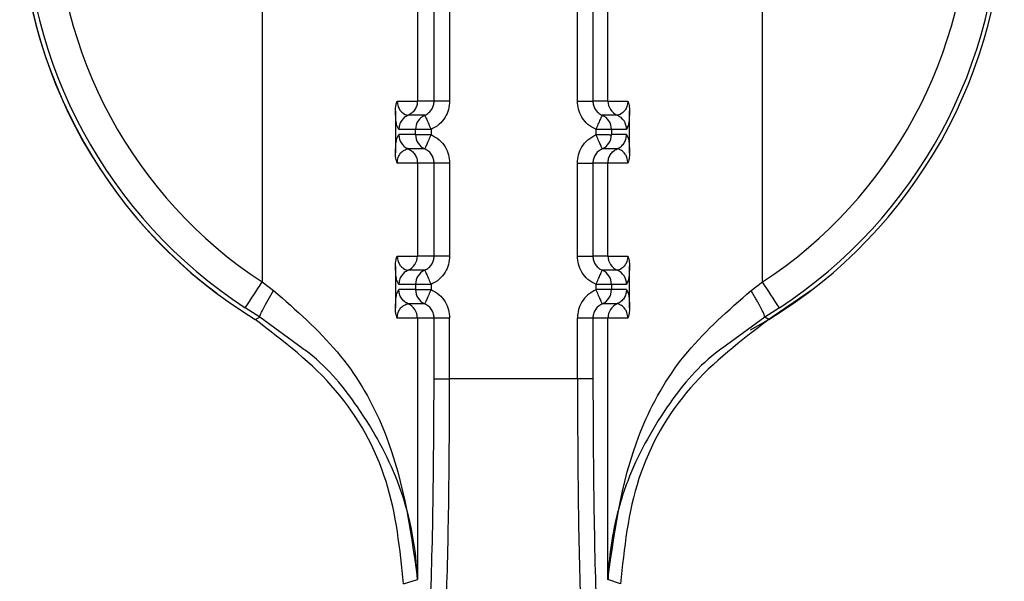
# Paper-space layout 'Sheet10' of a CAD drawing. Units: inches. Extents: x 0.4 to 16.6, y 0.2 to 10.8.
# Drawn here: x 5 to 5, y 3.3 to 3.3 of the extents above; entities that cross this region are included whole.
import ezdxf

# ---------------------------------------------------------------- set-up
doc = ezdxf.new("R2010")
doc.units = ezdxf.units.IN
doc.header["$MEASUREMENT"] = 0

psp = doc.layouts.new('Sheet10')

# ---------------------------------------------------------------- linework, layer by layer
at = {"color": 7, "linetype": 'Continuous', "lineweight": 25}
for p, q in [((4.959958972272169, 3.352569013564026), (4.959958982631872, 3.328286599488643)), ((4.975841138297192, 3.328286602811446), (4.975841138522865, 3.352569016839637)), ((4.964886168629259, 3.336982931124692), (4.964886169259128, 3.334030172696682)), ((4.965416750946248, 3.334030165210411), (4.965416750316375, 3.336982928702442)), ((4.965909469255683, 3.336982928807323), (4.96590946988555, 3.334030172912954)), ((4.969966178815842, 3.33403017378062), (4.969966178185979, 3.33698292967499)), ((4.970456772515807, 3.33698293737753), (4.97045677314568, 3.3340301738855)), ((4.970935195483614, 3.334030171491856), (4.970935194853742, 3.336982929893722)), ((4.964247342181384, 3.334030172561472), (4.964886169259129, 3.334030172696682)), ((4.965416750966756, 3.334030165210577), (4.96488616925907, 3.334030165102959)), ((4.97093519497094, 3.334030168940606), (4.97045677314578, 3.334030163805774)), ((4.97093519548363, 3.334030168940611), (4.971564077895248, 3.334030174178324)), ((4.964189010409692, 3.333708769130829), (4.964189010716164, 3.332383072025706)), ((4.965120613270239, 3.333579135965516), (4.964591213064635, 3.333579135858132)), ((4.971230198923993, 3.333579141440036), (4.970752843591287, 3.333579141332659)), ((4.97162192907849, 3.332383073610661), (4.971621928789665, 3.333708770719556)), ((4.964296239986768, 3.333128090740521), (4.964230825049878, 3.333253747871269)), ((4.97158255750566, 3.333273268634864), (4.971525240907573, 3.333128092282553)), ((4.964230864699466, 3.332840275480962), (4.964296240021989, 3.33296375046281)), ((4.964825639173051, 3.333128090847847), (4.964296239986768, 3.333128090740499)), ((4.964825639075165, 3.332963750570258), (4.964296240021984, 3.332963750462877)), ((4.964825639075165, 3.332963750570258), (4.964825639173051, 3.333128090847847)), ((4.964825639075165, 3.332963750570258), (4.965318357828203, 3.332963750675142)), ((4.9653183577938, 3.333128090952987), (4.965318357828209, 3.332963750675152)), ((4.970557291327503, 3.332963751792441), (4.970557291293114, 3.333128092070276)), ((4.971047885335114, 3.333128092175164), (4.971047885370174, 3.33296375189758)), ((4.971525240907574, 3.333128092282547), (4.971047885335114, 3.333128092175164)), ((4.971525240943155, 3.33296375200492), (4.971047885383651, 3.332963751897539)), ((4.971525240943154, 3.332963752004899), (4.971582351652685, 3.332831950020698)), ((4.965120620764758, 3.332512702293376), (4.964591220663365, 3.332512702185993)), ((4.971230219482462, 3.332512711377957), (4.970752863653708, 3.332512711270575)), ((4.964886169679045, 3.33206167380481), (4.964247337031225, 3.332061668624319)), ((4.965416751386732, 3.332061668866642), (4.964886169132273, 3.332061668759021)), ((4.964886169679041, 3.332061671282172), (4.964886170308911, 3.329108912854162)), ((4.965416751996044, 3.329108905367892), (4.96541675136617, 3.332061668859923)), ((4.965909470305475, 3.332061668964803), (4.965909470935335, 3.329108913070434)), ((4.969966179865628, 3.3291089139381), (4.969966179235767, 3.332061669832468)), ((4.970456773565586, 3.332061677535011), (4.970456774195458, 3.329108914042981)), ((4.970935195391379, 3.332061670049393), (4.970456773547049, 3.332061669941775)), ((4.970935196533408, 3.329108911649338), (4.970935195903527, 3.33206167005119)), ((4.971564053196261, 3.3320616701864), (4.970935195903547, 3.33206167005119)), ((4.964247343231171, 3.329108912718953), (4.964886170308911, 3.329108912854162)), ((4.965416752016544, 3.329108905368058), (4.964886170308862, 3.329108905260439)), ((4.970935196020728, 3.32910890909809), (4.970456774195555, 3.329108903963254)), ((4.970935196533425, 3.329108909098095), (4.971564078945044, 3.329108914335802)), ((4.964189011459482, 3.328787509288309), (4.964189011765956, 3.327461812183188)), ((4.965120614320032, 3.328657876122998), (4.96459121411443, 3.328657876015617)), ((4.971230199973779, 3.328657881597521), (4.97075284464108, 3.328657881490142)), ((4.971621930128277, 3.327461813768143), (4.971621929839451, 3.328787510877038)), ((4.959958987760239, 3.328286606022761), (4.960320028618057, 3.328014695000984)), ((4.964296241036561, 3.328206830898), (4.964230826099685, 3.328332488028745)), ((4.971582558555442, 3.328352008792343), (4.971525241957364, 3.328206832440032)), ((4.975480155299363, 3.328014690109159), (4.975841136674208, 3.328286602811465)), ((4.964230865744932, 3.327919015630254), (4.96429624107178, 3.328042490620292)), ((4.964825640222842, 3.328206831005327), (4.964296241036561, 3.328206830897978)), ((4.964825640241464, 3.328042490727742), (4.964296241071778, 3.328042490620359)), ((4.964825640207899, 3.328206831005457), (4.964825640241464, 3.328042490727742)), ((4.964825640241464, 3.328042490727742), (4.965318358877999, 3.328042490832622)), ((4.965318358843597, 3.328206831110467), (4.965318358878001, 3.328042490832632)), ((4.970557292377293, 3.328042491949922), (4.970557292342892, 3.328206832227757)), ((4.971047886384897, 3.328206832332644), (4.971047886419964, 3.32804249205506)), ((4.971525241957361, 3.328206832440027), (4.971047886384897, 3.328206832332644)), ((4.971525241992939, 3.328042492162401), (4.971047886433437, 3.328042492055019)), ((4.971525241992938, 3.328042492162379), (4.971582352702468, 3.327910690178176)), ((4.95988097914959, 3.327173034177646), (4.959418414649087, 3.327463390873027)), ((4.965120621814548, 3.327591442450858), (4.964591221713162, 3.327591442343473)), ((4.971230220532263, 3.327591451535445), (4.970752864703509, 3.327591451428062)), ((4.976377418691923, 3.327463394486608), (4.975914925411986, 3.327173037172767)), ((4.959737301037117, 3.327091968069117), (4.959880979149574, 3.327173034177656)), ((4.961107859543178, 3.326270247371163), (4.959880979150374, 3.32717303417898)), ((4.964886170182048, 3.327140413962288), (4.964247338081011, 3.327140408781798)), ((4.964886170182061, 3.327140413962288), (4.964886172974253, 3.31883943607158)), ((4.965416752728437, 3.327140409024122), (4.964886170182061, 3.327140408916502)), ((4.965416753139844, 3.325211812513245), (4.965416752728433, 3.327140419097357)), ((4.965909471775694, 3.325211812618124), (4.965909471364306, 3.327140409122283)), ((4.969966180687945, 3.325211821157535), (4.969966180282796, 3.327140409989948)), ((4.97045677459605, 3.327140413897903), (4.970456774744756, 3.325211813588321)), ((4.970935196697249, 3.327140410207769), (4.97045677459605, 3.327140410099255)), ((4.97093519834209, 3.318839427279142), (4.970935196697249, 3.327140410207769)), ((4.971564054246054, 3.327140410343881), (4.970935196697249, 3.327140410207769)), ((4.975914925411209, 3.327173037174092), (4.974697261649182, 3.326276008012476)), ((4.976040597777188, 3.327091966763908), (4.975914918281089, 3.327173032853709)), ((4.96541675282828, 3.325211812513244), (4.965909471775694, 3.325211812618124)), ((4.969966180687948, 3.325211821141361), (4.965909471775694, 3.325211820292165)), ((4.970456774744758, 3.325211820952128), (4.969966180696217, 3.325211821167159)), ((4.964444081986079, 3.318700385147114), (4.964886172974253, 3.31883943607158)), ((4.971333828216842, 3.318700386616819), (4.97093519834209, 3.318839427279142))]:
    psp.add_line(p, q, dxfattribs=at)
at = {"color": 7, "linetype": 'Continuous', "lineweight": 25, "flags": 128}
psp.add_lwpolyline([(4.975463315905706, 3.326761453869924), (4.975944461822939, 3.327039419477257), (4.977446686092434, 3.328066992015053)], dxfattribs=at)
at = {"color": 7, "linetype": 'Continuous', "lineweight": 25}
for centre, radius, start, end in [((4.967889005422941, 3.340427810038747), 0.0156250177687237, 117.1546814420571, 233.1262809273503), ((4.967889006789409, 3.340427811136491), 0.01562993980579817, 121.4358732509658, 238.5641369200143), ((4.967888894143876, 3.340427811136486), 0.01562993980578763, 301.4358870444169, 58.56415078427637), ((4.967897970992386, 3.340427811136497), 0.01549125781036105, 123.1872645684509, 236.8127586792177), ((4.967897856823637, 3.340427811136484), 0.01549125781044656, 303.1872657380626, 56.81275867260571), ((4.967900111317063, 3.340427811136498), 0.01450760300920628, 123.187306047575, 236.8127586792129), ((4.967900004397744, 3.340427811136486), 0.01450760101185571, 303.1872762919106, 56.81275867258336), ((4.971427331841411, 3.334030070838748), 0.0004921368802509387, 179.9885787415554, 246.3864822131154), ((4.965317778546392, 3.333128217960179), 0.0004921394046996988, 113.6175009321613, 180.014798648945), ((4.970555748747903, 3.333128195338309), 0.0004921368377878497, 359.9879894933586, 66.39131766805374), ((4.97103310408063, 3.33312819544571), 0.0004921368377585087, 359.9879894913414, 66.39131766915627), ((4.96531777798971, 3.332963623297067), 0.0004921389310025608, 179.9851826053236, 246.3815880330417), ((4.970555748544963, 3.332963648529209), 0.0004921368495440496, 293.609919470919, 0.01203439467573238), ((4.964394030390959, 3.329108785744335), 0.0004921394162565964, 293.618824489241, 0.01435603882623492), ((4.971427332891223, 3.329108810996243), 0.0004921368802735025, 179.9885787429001, 246.386482210622), ((4.96531777838637, 3.328206959026551), 0.0004921381951220763, 113.6174430032938, 180.0149045044059), ((4.9705557497977, 3.328206935495801), 0.0004921368377788189, 359.987989492014, 66.39131766801863), ((4.971033105130395, 3.328206935603182), 0.0004921368377780837, 359.987989492169, 66.39131766755682), ((4.841285680598652, 3.405625953802158), 0.1416500232893771, 326.5093728257426, 326.9077248065897), ((4.858443075985802, 3.251220708574834), 0.1404331027378035, 32.88202866029263, 33.28287517875531), ((4.965317778730789, 3.328042363125531), 0.0004921385058676986, 179.9851442873445, 246.3816056155379), ((4.970555749594734, 3.328042388686697), 0.000492136849558704, 293.6099194726306, 0.0120343937447497), ((4.964394030119101, 3.327140535802576), 0.0004921394450688535, 359.9852276899874, 66.37915700245834), ((4.971427333390303, 3.327140513561298), 0.0004921367039072262, 113.6109780507309, 180.0120326750628)]:
    psp.add_arc(centre, radius, start, end, dxfattribs=at)
for points, knots in [([(4.964189011440107, 3.333708769129809), (4.964191799297208, 3.333777157001296), (4.964196638562139, 3.333895867184779), (4.964232247312573, 3.333990188787717), (4.964247342181409, 3.334030172561574)], [0, 0, 0, 0, 0.5760910267429712, 1, 1, 1, 1]), ([(4.964247342181421, 3.334030172561574), (4.964247716437497, 3.334014875025635), (4.964248496875956, 3.333982974981454), (4.964257192862584, 3.333917920360326), (4.964284837277983, 3.333820656648681), (4.964356204725107, 3.333699277885641), (4.964502549296613, 3.333590281850914), (4.964555302920762, 3.333583647290811), (4.964591204521135, 3.333579132125658)], [0, 0, 0, 0, 0.01917233224240123, 0.03998018034224989, 0.09165802269215723, 0.2053840370256037, 0.4592222769080335, 1, 1, 1, 1]), ([(4.965120613013802, 3.333579135989229), (4.965166679135217, 3.333604408217557), (4.965256056201541, 3.333653441163201), (4.96534966065035, 3.333770540049936), (4.965406696812735, 3.333898249541014), (4.965413478277133, 3.333987226357768), (4.965416750966763, 3.334030165977939)], [0, 0, 0, 0, 0.2745605479925174, 0.5326998573757741, 0.7744840581793732, 1, 1, 1, 1]), ([(4.965909469884785, 3.334030172917364), (4.965902433067817, 3.333940307874364), (4.965888402024942, 3.333761121705807), (4.965772200887717, 3.33350604561578), (4.965587673226798, 3.33327499596854), (4.965409770203294, 3.333177954198486), (4.965318357791031, 3.333128090952117)], [0, 0, 0, 0, 0.236007118117348, 0.470585778805945, 0.7279695977471452, 1, 1, 1, 1]), ([(4.970557291295784, 3.333128092069465), (4.970467986963506, 3.333176673279379), (4.970290045248971, 3.333273472880987), (4.970102832015703, 3.333505800494335), (4.969986244054475, 3.333763628527364), (4.969972758033446, 3.333942775915476), (4.969966178816612, 3.334030173785427)], [0, 0, 0, 0, 0.2657296466985399, 0.5294747492110466, 0.7704521114666572, 0.9999999999999999, 0.9999999999999999, 0.9999999999999999, 0.9999999999999999]), ([(4.970456773102383, 3.334030163820799), (4.970460044880995, 3.333987226684075), (4.970466824547464, 3.333898253834562), (4.970523845053716, 3.333770547780612), (4.970617428979533, 3.333653448255831), (4.970706788239186, 3.333604413730074), (4.970752845620558, 3.333579140447126)], [0, 0, 0, 0, 0.2255075708816179, 0.4672889880274852, 0.7254310931569995, 1, 1, 1, 1]), ([(4.971564077894219, 3.33403017418655), (4.971563751277664, 3.334015017351803), (4.971563068589433, 3.333983336800031), (4.971554480296219, 3.333918444011451), (4.971527354577186, 3.333821100172107), (4.971457296146136, 3.333699542749342), (4.971314225746592, 3.333590211594062), (4.971264230072912, 3.333583624890504), (4.971230198924348, 3.333579141440821)], [0, 0, 0, 0, 0.01898070692209327, 0.03967314273267106, 0.09138814674718358, 0.2050625245602497, 0.4589004741191172, 1, 1, 1, 1]), ([(4.971564077894225, 3.334030174186555), (4.971572476838533, 3.334009834528752), (4.971589549323904, 3.333968490224331), (4.971615062180025, 3.333862002809188), (4.971619108877468, 3.333771637078019), (4.97162192411651, 3.333708770718967)], [0, 0, 0, 0, 0.2276069952618653, 0.4626554188605615, 1, 1, 1, 1]), ([(4.964230825049878, 3.333253747871269), (4.964230367291248, 3.333254571106915), (4.964221475303095, 3.333270562507463), (4.964209616076084, 3.333380857736305), (4.964196172290548, 3.333546784305347), (4.964191338309991, 3.333656117525266), (4.964189010409716, 3.333708769129809)], [0, 0, 0, 0, 0.02897916509903012, 0.5629219761666248, 0.7895163127700819, 1, 1, 1, 1]), ([(4.965120619408578, 3.333579121237855), (4.965123756615112, 3.333572241772557), (4.965128579833621, 3.333561665113351), (4.965153637144097, 3.333504780006633), (4.965179197767515, 3.333446558810385), (4.965210651535615, 3.33337474480501), (4.965256187280703, 3.333270625253628), (4.965293865125004, 3.333184267876134), (4.965318372415761, 3.333128097322896)], [0, 0, 0, 0, 0.2396914067928187, 0.3685074659462845, 0.499991943478537, 0.6314776572913812, 0.7602972152317841, 1, 1, 1, 1]), ([(4.970557291311694, 3.333128092069465), (4.970581766324873, 3.333184263970378), (4.970619394544491, 3.333270623418215), (4.970664654739163, 3.333374744657129), (4.970695825155912, 3.333446559715931), (4.970721034884483, 3.333504781736106), (4.970745581939061, 3.333561667732708), (4.970749978951037, 3.333572245157282), (4.970752838936585, 3.333579125120673)], [0, 0, 0, 0, 0.2397027805636396, 0.3685223294582958, 0.5000080341723697, 0.631492505969575, 0.7603085656184871, 0.9999999999999999, 0.9999999999999999, 0.9999999999999999, 0.9999999999999999]), ([(4.971621928789735, 3.33370877071897), (4.971618289130618, 3.33362777382987), (4.971609740234206, 3.333437526888486), (4.971595568165071, 3.333294839598465), (4.971585738582467, 3.33327854268669), (4.97158255750566, 3.333273268634864)], [0, 0, 0, 0, 0.333981265618951, 0.7844611684424557, 1, 1, 1, 1]), ([(4.965318357793802, 3.333128090952987), (4.965318346641781, 3.333128090891279), (4.96531830910286, 3.333128090683563), (4.965318173083042, 3.33312809053959), (4.965317668433826, 3.33312808992977), (4.96531569931749, 3.333128089310735), (4.965307922097506, 3.333128087409711), (4.96527703838594, 3.3331280860055), (4.965208839940371, 3.333128084266516), (4.965096383362111, 3.333128091621897), (4.964989101998761, 3.333128069560227), (4.964910528513277, 3.333128137872862), (4.964847811881911, 3.333129270625283), (4.964834274376095, 3.333128550314867), (4.964825639158104, 3.333128090847847)], [0, 0, 0, 0, 4.465775897912489e-05, 0.0001503228956414597, 0.0005446760457429074, 0.002065474218589494, 0.008035420259212118, 0.03168755463438991, 0.1257677017546058, 0.282029528561357, 0.5001197719149002, 0.6330134304113902, 0.7659089442671708, 1, 1, 1, 1]), ([(4.965318357825535, 3.332963750675964), (4.965293877212368, 3.332907577730171), (4.965255231055296, 3.33281890068309), (4.965209664352067, 3.33271513282824), (4.965178353750349, 3.332643210076136), (4.965153244375156, 3.33258647833761), (4.965128368019033, 3.332529993534021), (4.965123679986735, 3.332519530243998), (4.96512062075496, 3.332512702298443)], [0, 0, 0, 0, 0.2396951685815641, 0.3783931828658496, 0.4999918846045206, 0.6346661407866621, 0.7615970029486469, 1, 1, 1, 1]), ([(4.965318357825535, 3.332963750675964), (4.965407662157794, 3.332915169466057), (4.965585603872292, 3.332818369864464), (4.96577281710556, 3.332586042251159), (4.965889405066823, 3.332328214218124), (4.965902891087863, 3.332149066829974), (4.965909470304705, 3.332061668959996)], [0, 0, 0, 0, 0.2657296466488112, 0.5294747491080639, 0.770452111395017, 1, 1, 1, 1]), ([(4.969966179236532, 3.332061669828057), (4.969973216053501, 3.332151534871079), (4.96998724709638, 3.332330721039678), (4.970103448233645, 3.332585797129727), (4.970287975894579, 3.332816846776923), (4.970465878918042, 3.332913888546957), (4.970557291330277, 3.332963751793312)], [0, 0, 0, 0, 0.2360071181717574, 0.4705857789173097, 0.7279695978317269, 1, 1, 1, 1]), ([(4.970752846963856, 3.332512721507554), (4.970749985810316, 3.332519600972765), (4.970745587002468, 3.332530177631837), (4.970721037623355, 3.332587062738471), (4.9706958257166, 3.332645283934707), (4.970664652559364, 3.332717097940124), (4.970619388086237, 3.332821217491609), (4.970581754946992, 3.33290757486922), (4.970557276734327, 3.332963745422534)], [0, 0, 0, 0, 0.239691406703462, 0.3685074658455439, 0.4999919433854321, 0.6314776572192791, 0.7602972151866543, 0.9999999999999999, 0.9999999999999999, 0.9999999999999999, 0.9999999999999999]), ([(4.971047885335118, 3.333128092175161), (4.971039801073309, 3.333128435120878), (4.971030197253716, 3.333128842528366), (4.970977202225786, 3.333128851027198), (4.970899749455958, 3.333127743761734), (4.97074508152882, 3.333128187328888), (4.970619888037865, 3.333128123823146), (4.970557291292388, 3.333128092070276)], [0, 0, 0, 0, 0.2346234126555813, 0.2787243882754146, 0.5003624610983679, 0.7501812305544471, 0.9999999999999999, 0.9999999999999999, 0.9999999999999999, 0.9999999999999999]), ([(4.970557291327438, 3.332963751792441), (4.970557302476734, 3.33296375185415), (4.970557340010242, 3.332963752061886), (4.970557476019318, 3.332963752205818), (4.970557980649444, 3.332963752815707), (4.970559949715046, 3.332963753434624), (4.970567726609748, 3.332963755335849), (4.970598606040933, 3.332963756739723), (4.970666767400387, 3.332963758479058), (4.970779061441789, 3.332963751123462), (4.970886014838139, 3.332963773185242), (4.970964170374195, 3.332963704872566), (4.971026390828087, 3.332962572120143), (4.971039514279836, 3.332963292430559), (4.971047885383656, 3.33296375189758)], [0, 0, 0, 0, 4.464685175368414e-05, 0.0001503012391447529, 0.000544633407428643, 0.002065391683564518, 0.00803526619935182, 0.03168729061272711, 0.1257673502850722, 0.2820292651725587, 0.500119769944667, 0.6330134289683413, 0.7659089433511592, 1, 1, 1, 1]), ([(4.964189010716136, 3.332383072026583), (4.964191402284639, 3.332437797360657), (4.964196275939866, 3.332549319322049), (4.964210077170153, 3.33271458681817), (4.964221854619849, 3.332823723768557), (4.964230671356233, 3.332839920305235), (4.964230864699466, 3.332840275480962)], [0, 0, 0, 0, 0.2170797132271027, 0.4423756530162286, 0.9877717911583338, 1, 1, 1, 1]), ([(4.971582351652685, 3.332831950020698), (4.971584311099218, 3.332828562902541), (4.971593548345451, 3.33281259530969), (4.971605087724204, 3.332692921957988), (4.971616248589376, 3.332531568263524), (4.97162010829261, 3.332430671090751), (4.971621929078494, 3.332383073610623)], [0, 0, 0, 0, 0.131612784169968, 0.6204505584258388, 0.8209504141073397, 1, 1, 1, 1]), ([(4.964247337031205, 3.332061668624433), (4.964233925180728, 3.332095377417407), (4.964209485593238, 3.332156802870699), (4.964192033259843, 3.332270681806262), (4.964190050953829, 3.332344422829367), (4.964189011986198, 3.332383072026585)], [0, 0, 0, 0, 0.3665918237962512, 0.6680176584061436, 1, 1, 1, 1]), ([(4.964247337031219, 3.332061668624433), (4.964247699546195, 3.332076994523442), (4.964248455045216, 3.332108934450099), (4.964257117289631, 3.332174051135524), (4.964284882524163, 3.332271125303337), (4.964356128026145, 3.332392657577461), (4.964502514543429, 3.332501548914988), (4.964555283487783, 3.332508192162362), (4.964591195397255, 3.332512713224916)], [0, 0, 0, 0, 0.01920367880411388, 0.04002141030698494, 0.0916974618015991, 0.2053968233549761, 0.4592327420060057, 1, 1, 1, 1]), ([(4.965416751414303, 3.332061668866643), (4.965413479751513, 3.332104605601324), (4.965406700256501, 3.332193578517318), (4.965349669942817, 3.332321286945583), (4.965256067983115, 3.332438391260033), (4.965166688759843, 3.332487427795507), (4.965120620753522, 3.332512702298277)], [0, 0, 0, 0, 0.2255011756095613, 0.4672804604913413, 0.725424699224159, 1, 1, 1, 1]), ([(4.97075285335591, 3.332512706756208), (4.97070679428328, 3.332487433347392), (4.970617431664779, 3.332438398534896), (4.970523844534304, 3.33232129545015), (4.970466822939394, 3.33219358469526), (4.970460044660237, 3.332104608666302), (4.970456773547053, 3.332061669941775)], [0, 0, 0, 0, 0.274568136227883, 0.5327099789229908, 0.7744916498991599, 1, 1, 1, 1]), ([(4.971564053196273, 3.332061670186839), (4.971563699471551, 3.33207693931467), (4.971562961263548, 3.332108805315702), (4.971554396710181, 3.332173881843119), (4.971527243637302, 3.332271178176087), (4.971457245774193, 3.332392578913045), (4.971314083250795, 3.332501559254873), (4.971264180734106, 3.332508195290874), (4.971230220082025, 3.332512711377933)], [0, 0, 0, 0, 0.0191312844325909, 0.03992615270842421, 0.0916876495489744, 0.2054190437817386, 0.4592559815775222, 1, 1, 1, 1]), ([(4.971621929542809, 3.332383073610623), (4.971619094737971, 3.332320353989738), (4.971615004525623, 3.332229858670881), (4.971589520564287, 3.332123323638679), (4.971572404623614, 3.332081887993522), (4.971564053196277, 3.332061670186839)], [0, 0, 0, 0, 0.5362397469717315, 0.7737162023784272, 1, 1, 1, 1]), ([(4.964189012489895, 3.328787509287288), (4.96419180049655, 3.328855898461492), (4.964196639929548, 3.328974608661074), (4.964232248729393, 3.32906893005957), (4.964247343231188, 3.329108912719055)], [0, 0, 0, 0, 0.5761019225422848, 1, 1, 1, 1]), ([(4.964247343231208, 3.329108912719055), (4.964247717487284, 3.329093615183117), (4.964248497925742, 3.329061715138934), (4.964257193912371, 3.328996660517807), (4.964284838327769, 3.328899396806161), (4.964356205774893, 3.328778018043121), (4.964502550346398, 3.328669022008393), (4.964555303970549, 3.328662387448293), (4.964591205570923, 3.328657872283142)], [0, 0, 0, 0, 0.01917233224267981, 0.03998018034240033, 0.09165802269246243, 0.2053840370256595, 0.4592222769076231, 1, 1, 1, 1]), ([(4.96512061406359, 3.328657876146714), (4.965166680184956, 3.328683148375009), (4.965256057251215, 3.328732181320607), (4.965349661700033, 3.328849280207257), (4.96540669786249, 3.328976989698366), (4.965413479326914, 3.329065966515193), (4.965416752016557, 3.329108906135419)], [0, 0, 0, 0, 0.2745605476932784, 0.5326998569824325, 0.7744840578855883, 0.9999999999999999, 0.9999999999999999, 0.9999999999999999, 0.9999999999999999]), ([(4.965909470934569, 3.329108913074844), (4.965902434117607, 3.329019048031868), (4.96588840307474, 3.328839861863354), (4.965772201937548, 3.328584785773351), (4.965587674276643, 3.328353736126075), (4.965409771253113, 3.328256694355987), (4.965318358840831, 3.328206831109597)], [0, 0, 0, 0, 0.236007118059114, 0.4705857786966664, 0.7279695976735258, 1, 1, 1, 1]), ([(4.97055729234556, 3.328206832226945), (4.970467988013329, 3.328255413436831), (4.970290046298888, 3.328352213038386), (4.970102833065618, 3.328584540651621), (4.969986245104296, 3.32884236868467), (4.969972759083246, 3.329021516072884), (4.969966179866399, 3.329108913942908)], [0, 0, 0, 0, 0.2657296465580091, 0.5294747489394724, 0.7704521112752142, 1, 1, 1, 1]), ([(4.970456774152176, 3.32910890397828), (4.970460045930794, 3.329065966841531), (4.970466825597275, 3.328976993991987), (4.970523846103554, 3.32884928793803), (4.970617430029358, 3.328732188413303), (4.970706789288958, 3.328683153887564), (4.970752846670295, 3.328657880604632)], [0, 0, 0, 0, 0.225507571040748, 0.4672889882406823, 0.725431093323395, 1, 1, 1, 1]), ([(4.971564078944017, 3.329108914344029), (4.97156375232746, 3.329093757509284), (4.971563069639221, 3.329062076957515), (4.971554481346012, 3.328997184168933), (4.971527355626972, 3.328899840329588), (4.971457297195927, 3.32877828290682), (4.971314226796379, 3.328668951751542), (4.971264231122696, 3.328662365047987), (4.971230199974134, 3.328657881598306)], [0, 0, 0, 0, 0.01898070691966777, 0.03967314272915111, 0.0913881467487466, 0.20506252456212, 0.4589004741216346, 1, 1, 1, 1]), ([(4.971564078944024, 3.329108914344034), (4.971572478064288, 3.32908857421756), (4.971589550908678, 3.329047228957195), (4.971615063437775, 3.328940741150084), (4.971619110033184, 3.328850376029985), (4.971621925166295, 3.328787510876448)], [0, 0, 0, 0, 0.2276119568656461, 0.4626655410024677, 1, 1, 1, 1]), ([(4.964230826099685, 3.328332488028745), (4.964230368341052, 3.328333311264395), (4.964221476352898, 3.328349302664941), (4.964209617125881, 3.328459597893795), (4.964196173340354, 3.328625524462836), (4.964191339359785, 3.328734857682746), (4.964189011459504, 3.328787509287288)], [0, 0, 0, 0, 0.0289791652486174, 0.5629219762435312, 0.7895163127907617, 1, 1, 1, 1]), ([(4.965120620458364, 3.328657861395339), (4.965123757664899, 3.328650981930039), (4.96512858088341, 3.328640405270831), (4.965153638193884, 3.328583520164114), (4.965179198817303, 3.328525298967865), (4.965210652585402, 3.328453484962489), (4.96525618833049, 3.328349365411106), (4.965293866174793, 3.328263008033614), (4.965318373465553, 3.328206837480375)], [0, 0, 0, 0, 0.2396914067928828, 0.3685074659470525, 0.4999919434793865, 0.6314776572918787, 0.760297215231801, 1, 1, 1, 1]), ([(4.970557292361473, 3.328206832226945), (4.970581767374648, 3.32826300412786), (4.970619395594261, 3.3283493635757), (4.970664655788922, 3.328453484814618), (4.970695826205667, 3.328525299873422), (4.970721035934234, 3.328583521893599), (4.970745582988809, 3.328640407890203), (4.970749980000775, 3.328650985314783), (4.970752839986316, 3.328657865278177)], [0, 0, 0, 0, 0.2397027805646944, 0.3685223294589547, 0.5000080341727979, 0.6314925059699634, 0.7603085656187484, 1, 1, 1, 1]), ([(4.971621929839514, 3.328787510876452), (4.971618290180398, 3.328706513987351), (4.971609741283988, 3.328516267045967), (4.971595569214851, 3.328373579755945), (4.971585739632248, 3.328357282844169), (4.971582558555442, 3.328352008792343)], [0, 0, 0, 0, 0.333981265618832, 0.7844611684380626, 1, 1, 1, 1]), ([(4.959880979228206, 3.327173034307644), (4.959883524080066, 3.327191287175576), (4.959888793112754, 3.327229079142688), (4.959986469680619, 3.32742845720159), (4.960136557764309, 3.32770374014465), (4.960260430596317, 3.32791368553399), (4.960320028612618, 3.328014695000985)], [0, 0, 0, 0, 0.242424984592463, 0.5019330156373195, 0.7603687283808966, 1, 1, 1, 1]), ([(4.960320027321298, 3.328014693196285), (4.961035726881345, 3.327389457893141), (4.9624802252809, 3.32612754375325), (4.964312191225197, 3.323003245936468), (4.964656338607032, 3.320506713135734), (4.964886172974222, 3.318839436071579)], [0, 0, 0, 0, 0.2459617877595447, 0.4964253558392974, 0.9999999999999999, 0.9999999999999999, 0.9999999999999999, 0.9999999999999999]), ([(4.964189011765924, 3.327461812184064), (4.964191403334433, 3.327516537518198), (4.96419627698967, 3.327628059479712), (4.964210078219961, 3.327793326974471), (4.964221855668232, 3.327902463919815), (4.964230672403146, 3.32791866045711), (4.964230865744932, 3.327919015630254)], [0, 0, 0, 0, 0.2170797330787541, 0.4423756934792301, 0.9877718814805176, 1, 1, 1, 1]), ([(4.964591203683536, 3.327591453212531), (4.964550111229631, 3.327613583340479), (4.964466136850597, 3.327658807306825), (4.964371193317217, 3.327769439679766), (4.96430787847696, 3.327900801128053), (4.964300061910833, 3.32799593620788), (4.964296236869179, 3.328042490620289)], [0, 0, 0, 0, 0.2446718888073363, 0.4999986123430182, 0.7553239998445107, 1, 1, 1, 1]), ([(4.965318358843601, 3.328206831110467), (4.965318347691572, 3.328206831048759), (4.965318310152642, 3.328206830841043), (4.965318174132814, 3.32820683069707), (4.965317669483587, 3.328206830087249), (4.96531570036723, 3.328206829468214), (4.965307923147217, 3.328206827567189), (4.965277039435612, 3.328206826162978), (4.965208840990028, 3.328206824423993), (4.965096384411813, 3.328206831779375), (4.964989103048518, 3.328206809717706), (4.964910529563057, 3.328206878030343), (4.96484781293169, 3.328208010782762), (4.964834275425882, 3.328207290472347), (4.964825640207895, 3.328206831005327)], [0, 0, 0, 0, 4.465778826295665e-05, 0.0001503229310854199, 0.0005446760932110192, 0.002065474288921377, 0.008035420370465092, 0.03168755480819963, 0.1257677019765758, 0.2820295287294911, 0.5001197719284523, 0.6330134304232955, 0.7659089442773772, 1, 1, 1, 1]), ([(4.96531835887533, 3.328042490833444), (4.965293878262162, 3.327986317887651), (4.965255232105082, 3.32789764084056), (4.965209665401843, 3.327793872985716), (4.965178354800136, 3.327721950233613), (4.965153245424951, 3.327665218495094), (4.965128369068824, 3.327608733691502), (4.965123681036522, 3.327598270401479), (4.965120621804746, 3.327591442455922)], [0, 0, 0, 0, 0.2396951685854941, 0.3783931829116438, 0.4999918846068223, 0.6346661407683999, 0.761597002923269, 1, 1, 1, 1]), ([(4.96531835887533, 3.328042490833444), (4.965407663254613, 3.327993909592495), (4.965585605063372, 3.327897109928742), (4.965772818288564, 3.327664782194768), (4.965889406145538, 3.32740695418352), (4.965902892150252, 3.327227806907804), (4.965909471357263, 3.327140409117475)], [0, 0, 0, 0, 0.2657297914863397, 0.5294750393925463, 0.7704523181418496, 1, 1, 1, 1]), ([(4.970557292380063, 3.328042491950792), (4.970465879898098, 3.327992628657602), (4.97028797678315, 3.327895586820543), (4.970103449155377, 3.327664537069289), (4.969987248124689, 3.327409461031212), (4.969973217094325, 3.327230274973768), (4.969966180283557, 3.327140409985538)], [0, 0, 0, 0, 0.2720306175413542, 0.5294145086352159, 0.7639930235322945, 1, 1, 1, 1]), ([(4.970752848013651, 3.327591461665035), (4.970749986860107, 3.327598341130246), (4.970745588052252, 3.327608917789319), (4.970721038673143, 3.327665802895952), (4.970695826766388, 3.327724024092188), (4.970664653609153, 3.327795838097604), (4.970619389136025, 3.32789995764909), (4.970581755996777, 3.3279863150267), (4.970557277784112, 3.328042485580014)], [0, 0, 0, 0, 0.2396914066988866, 0.3685074658410651, 0.4999919433809669, 0.6314776572146789, 0.7602972151817824, 1, 1, 1, 1]), ([(4.971047886384902, 3.328206832332641), (4.971039802123095, 3.328207175278358), (4.971030198303506, 3.328207582685847), (4.970977203275578, 3.328207591184677), (4.970899750505753, 3.328206483919217), (4.970745082578606, 3.32820692748636), (4.970619889087647, 3.328206863980624), (4.970557292342168, 3.328206832227757)], [0, 0, 0, 0, 0.2346234126464556, 0.2787243882375201, 0.5003624610871245, 0.7501812305418301, 1, 1, 1, 1]), ([(4.971047886433438, 3.32804249205506), (4.971039515329621, 3.328042032588041), (4.971026391877876, 3.328041312277628), (4.970964171423982, 3.328042445030042), (4.970886015888025, 3.328042513342723), (4.970779062491898, 3.328042491280951), (4.970666768450685, 3.328042498636548), (4.970598607091175, 3.328042496897214), (4.97056772765983, 3.328042495493334), (4.970559950764999, 3.328042493592108), (4.970557981699318, 3.328042492973189), (4.970557477069151, 3.328042492363299), (4.97055734106005, 3.328042492219367), (4.970557303526527, 3.32804249201163), (4.970557292377223, 3.328042491949922)], [0, 0, 0, 0, 0.2340910566579281, 0.3669865710340918, 0.4998802300510372, 0.7179707342047191, 0.8742326488832433, 0.9683127087610808, 0.9919647334336529, 0.9979346081180906, 0.9994553664883907, 0.9998496987061511, 0.9999553531189206, 0.9999999999999999, 0.9999999999999999, 0.9999999999999999, 0.9999999999999999]), ([(4.970935198226518, 3.318839429017349), (4.971160423782054, 3.320506694088607), (4.97149766949176, 3.323003204712748), (4.973322038854202, 3.326127616802906), (4.974765146105968, 3.327389474598966), (4.975480159307594, 3.328014684528202)], [0, 0, 0, 0, 0.5035749176098697, 0.7540373474715457, 0.9999999999999999, 0.9999999999999999, 0.9999999999999999, 0.9999999999999999]), ([(4.971525245460199, 3.32804249216238), (4.971521419867265, 3.327995938016505), (4.971513602173228, 3.327900803464882), (4.971450275903603, 3.327769442433317), (4.971355313851935, 3.327658808827358), (4.971271321988956, 3.327613584256534), (4.97123022029187, 3.32759145346261)], [0, 0, 0, 0, 0.2446738916720232, 0.4999971654651752, 0.755321952410055, 1, 1, 1, 1]), ([(4.975914928183885, 3.327173032590801), (4.975912966998059, 3.327191116727504), (4.975908898573476, 3.327228631758147), (4.975813286994446, 3.327426919113554), (4.975664218935621, 3.327702308228402), (4.97554002658064, 3.327913081200465), (4.97548015952832, 3.328014684528203)], [0, 0, 0, 0, 0.2410249163349642, 0.4999993790579637, 0.7589741869577391, 1, 1, 1, 1]), ([(4.971582352702468, 3.327910690178176), (4.971584312148999, 3.32790730306002), (4.971593549395232, 3.327891335467169), (4.971605088773987, 3.327771662115469), (4.971616249639154, 3.327610308421005), (4.971620109342394, 3.327509411248232), (4.971621930128282, 3.327461813768104)], [0, 0, 0, 0, 0.1316127841505579, 0.6204505584182144, 0.8209504141046646, 1, 1, 1, 1]), ([(4.964247338080991, 3.327140408781914), (4.964233926230389, 3.327174117574878), (4.964209486642723, 3.327235543028025), (4.964192034309432, 3.327349421963786), (4.964190052003548, 3.327423162986841), (4.964189013035982, 3.327461812184064)], [0, 0, 0, 0, 0.3665918246881584, 0.6680176586229362, 1, 1, 1, 1]), ([(4.964247338081005, 3.327140408781914), (4.964247700595978, 3.327155734680921), (4.964248456094998, 3.327187674607577), (4.964257118339415, 3.327252791293001), (4.964284883573943, 3.327349865460818), (4.964356129075928, 3.32747139773494), (4.964502515593209, 3.327580289072468), (4.964555284537566, 3.327586932319843), (4.96459119644704, 3.327591453382397)], [0, 0, 0, 0, 0.01920367880311065, 0.04002141030567802, 0.09169746180145211, 0.2053968233550321, 0.4592327420065315, 0.9999999999999999, 0.9999999999999999, 0.9999999999999999, 0.9999999999999999]), ([(4.96541675246408, 3.327140409024121), (4.965413480801293, 3.327183345758799), (4.965406701306291, 3.327272318674786), (4.965349670992611, 3.327400027103049), (4.96525606903291, 3.327517131417506), (4.965166689809635, 3.327566167952984), (4.965120621803312, 3.327591442455757)], [0, 0, 0, 0, 0.2255011755865355, 0.4672804604613142, 0.7254246992041117, 1, 1, 1, 1]), ([(4.9707528544063, 3.3275914469143), (4.970706795333522, 3.327566173505579), (4.970617432714702, 3.327517138693248), (4.970523845583745, 3.327400035608433), (4.97046682398846, 3.327272324853224), (4.97046004570926, 3.327183348823952), (4.970456774596053, 3.327140410099255)], [0, 0, 0, 0, 0.2745681359378509, 0.5327099785393218, 0.7744916496114947, 1, 1, 1, 1]), ([(4.971564054246072, 3.327140410344319), (4.971563700521348, 3.327155679472148), (4.971562962313341, 3.327187545473178), (4.971554397759974, 3.327252622000594), (4.971527244687102, 3.32734991833358), (4.97145724682399, 3.32747131907053), (4.971314084300599, 3.327580299412363), (4.971264181783903, 3.327586935448364), (4.971230221131817, 3.327591451535423)], [0, 0, 0, 0, 0.01913128442911491, 0.03992615270474252, 0.09168764954987547, 0.205419043783261, 0.4592559815780363, 1, 1, 1, 1]), ([(4.97162193059259, 3.327461813768103), (4.971619090846485, 3.327399058688626), (4.971614994945131, 3.327308544042054), (4.971589503492623, 3.327202019748627), (4.971572399189485, 3.32716061239594), (4.971564054246074, 3.327140410344319)], [0, 0, 0, 0, 0.5365476292344769, 0.7738882563049655, 1, 1, 1, 1]), ([(4.964444081986115, 3.318700385147114), (4.964333053226025, 3.319802474342219), (4.964110995473504, 3.322006655038696), (4.962434113333422, 3.325034175744739), (4.960645143670453, 3.326399242825036), (4.959737307433397, 3.327091964108776)], [0, 0, 0, 0, 0.329999315074632, 0.6599993207165447, 0.9999999999999999, 0.9999999999999999, 0.9999999999999999, 0.9999999999999999]), ([(4.976040597793553, 3.327091966733358), (4.975157654365375, 3.326422130784566), (4.97339174702875, 3.325082443349838), (4.971682917699964, 3.322072715972144), (4.971451279301335, 3.319835006132275), (4.971333828216779, 3.318700386616819)], [0, 0, 0, 0, 0.3301823312264839, 0.6603723211797112, 1, 1, 1, 1]), ([(4.964886172978042, 3.318839436071579), (4.964883681537199, 3.318896340126452), (4.964837991893305, 3.319939883267727), (4.964455329753606, 3.321822662129913), (4.963173673179159, 3.324163981837684), (4.962005939614913, 3.325626436697003), (4.961222527959766, 3.32618804451096), (4.961107859543178, 3.326270247371163)], [0, 0, 0, 0, 0.02176063498628837, 0.3990605140617702, 0.7114248436914856, 0.9577610876438655, 1, 1, 1, 1]), ([(4.974697261649182, 3.326276008012476), (4.974580034112944, 3.326191925836063), (4.97379456301547, 3.325628541826601), (4.972629636332592, 3.324164537755463), (4.971609757370417, 3.32229528554955), (4.971128957798707, 3.320610998603414), (4.970983064963827, 3.319619630725895), (4.970944099225631, 3.31906450052315), (4.970937454899192, 3.31889648805065), (4.970935198338192, 3.318839427279142)], [0, 0, 0, 0, 0.04313771170946103, 0.2890398181700712, 0.6008535405561836, 0.7882264312507191, 0.9358756489802466, 0.9782219445545987, 1, 1, 1, 1]), ([(4.964924217130632, 3.313908427307973), (4.964989540427528, 3.314141627647109), (4.96512021021972, 3.314608111142312), (4.965282170541787, 3.317248187237025), (4.965394874787487, 3.320909031893849), (4.965409461375491, 3.323777752861917), (4.965416753139847, 3.325211812513244)], [0, 0, 0, 0, 0.2499662395897197, 0.5000212502220525, 0.7500630561289429, 1, 1, 1, 1]), ([(4.965415883255279, 3.313416975493417), (4.965459806618813, 3.313542629371007), (4.965536957332081, 3.313763338476622), (4.965643192648712, 3.314816640609553), (4.965728653972437, 3.316150499737529), (4.965818007671523, 3.318266143608228), (4.965892706765954, 3.321291639594298), (4.965903948550976, 3.323920318571563), (4.965909471775693, 3.325211820292165)], [0, 0, 0, 0, 0.1681950343854537, 0.2954319939824996, 0.4337545375005161, 0.5609423359053674, 0.7842856683809655, 1, 1, 1, 1]), ([(4.969966180687945, 3.325211821141361), (4.969971144097379, 3.323919773984141), (4.969981242709204, 3.321290959480519), (4.970048205574494, 3.318265722787606), (4.970128491192585, 3.316150468063138), (4.970205106091334, 3.314817322798924), (4.970300562020751, 3.313763687321193), (4.9703697901842, 3.313542850091345), (4.970409249081166, 3.313416976558593)], [0, 0, 0, 0, 0.2158044787555426, 0.4390783575730829, 0.5662324386623102, 0.7045723316846442, 0.8316111630766201, 1, 1, 1, 1]), ([(4.970456774754401, 3.325211813588319), (4.970463359342383, 3.323777862242081), (4.970476531745664, 3.320909256724795), (4.970578143036412, 3.317248620801985), (4.970724144656015, 3.314606785101456), (4.970841984088906, 3.314141192544282), (4.970900895632326, 3.313908428557938)], [0, 0, 0, 0, 0.2499228225661657, 0.4999681401953866, 0.7500187509579369, 1, 1, 1, 1])]:
    psp.add_open_spline(points, degree=3, knots=knots, dxfattribs=at)
for points in [[(4.964886168741977, 3.334030168897375), (4.964882183443161, 3.333982590733485), (4.964874212845531, 3.333887434405704), (4.964810974109265, 3.333757277275232), (4.96471710363527, 3.33364719457239), (4.964633171237291, 3.333601819607896), (4.964591205038301, 3.333579132125649)], [(4.965909469884769, 3.334030172917364), (4.965846759584579, 3.334030172899023), (4.965721338984201, 3.33403017286234), (4.965561361177824, 3.334030172813368), (4.965446307395632, 3.334030172774), (4.965426603109744, 3.334030172759926), (4.965416750966801, 3.334030172752889)], [(4.969966178815116, 3.334030173785427), (4.970028857625607, 3.33403017295963), (4.970154215246592, 3.334030171308033), (4.970313706313936, 3.334030168824583), (4.970428060944467, 3.334030166331532), (4.970447202411915, 3.334030164657324), (4.970456773145639, 3.334030163820221)], [(4.96459120503829, 3.333579132125643), (4.964549238332471, 3.333556444546683), (4.964465304920832, 3.333511069388764), (4.964371433506582, 3.333400985485863), (4.964308194513126, 3.33327082678609), (4.964300224484132, 3.333175669422364), (4.964296239469637, 3.333128090740502)], [(4.964296240021985, 3.332963750462886), (4.964300224974262, 3.33291617168878), (4.964308194878817, 3.332821014140567), (4.964371433875621, 3.332690855259386), (4.964465305386526, 3.33258077130499), (4.964549238883588, 3.332535396270641), (4.964591205632121, 3.332512708753466)], [(4.971230219526165, 3.332512711377967), (4.971272194282442, 3.332535399030839), (4.971356143794997, 3.332580774336585), (4.971450033130775, 3.332690858085287), (4.971513284179508, 3.332821016434052), (4.971521255725833, 3.332916173481297), (4.971525241498995, 3.33296375200492)], [(4.964591220663368, 3.332512702185993), (4.964633185091353, 3.332490013861469), (4.964717113947324, 3.332444637212421), (4.964810979405758, 3.332334554942496), (4.964874214224485, 3.332204399895649), (4.964882183740175, 3.332109245804566), (4.964886168498021, 3.332061668759025)], [(4.970935196574018, 3.332061670049395), (4.970939182366075, 3.332109248719444), (4.970947153950188, 3.332204406059543), (4.97101040536019, 3.332334564733118), (4.971104295216053, 3.332444648624514), (4.971188245126684, 3.332490023793477), (4.971230220082, 3.332512711377959)], [(4.965909470304706, 3.332061668959996), (4.965846759967162, 3.332061669785793), (4.965721339292075, 3.332061671437387), (4.965561361422916, 3.332061673920838), (4.965446307655723, 3.332061676413889), (4.96542660346271, 3.332061678088098), (4.965416751366203, 3.332061678925203)], [(4.969966179235031, 3.332061669828057), (4.970028858008207, 3.332061669846399), (4.970154215554562, 3.332061669883081), (4.970313706559688, 3.332061669932053), (4.970428061205948, 3.33206166997142), (4.970447202766689, 3.332061669985495), (4.97045677354706, 3.332061669992533)], [(4.965909470934553, 3.329108913074844), (4.965846760634365, 3.329108913056503), (4.965721340033989, 3.32910891301982), (4.965561362227612, 3.329108912970849), (4.965446308445422, 3.329108912931481), (4.965426604159537, 3.329108912917407), (4.965416752016593, 3.32910891291037)], [(4.969966179864899, 3.329108913942908), (4.970028858675392, 3.32910891311711), (4.970154216296376, 3.329108911465513), (4.970313707363722, 3.329108908982064), (4.970428061994252, 3.329108906489012), (4.970447203461699, 3.329108904814805), (4.970456774195423, 3.329108903977701)], [(4.964591206088079, 3.328657872283125), (4.964549239382262, 3.328635184704164), (4.964465305970627, 3.328589809546242), (4.964371434556376, 3.328479725643342), (4.964308195562922, 3.328349566943569), (4.964300225533925, 3.328254409579845), (4.964296240519426, 3.328206830897982)], [(4.965909471357261, 3.327140409117475), (4.965846761021051, 3.327140409943275), (4.965721340348628, 3.327140411594874), (4.965561362481169, 3.327140414078321), (4.965446308712555, 3.327140416571374), (4.965426604515435, 3.327140418245579), (4.965416752416876, 3.327140419082683)], [(4.97045677459605, 3.327140410150013), (4.970447203813682, 3.327140410142976), (4.970428062248947, 3.327140410128902), (4.970313707602012, 3.327140410089534), (4.970154216599552, 3.327140410040563), (4.970028859056394, 3.327140410003879), (4.969966180284815, 3.327140409985538)]]:
    psp.add_open_spline(points, degree=3, dxfattribs=at)

doc.saveas('drawing.dxf')
